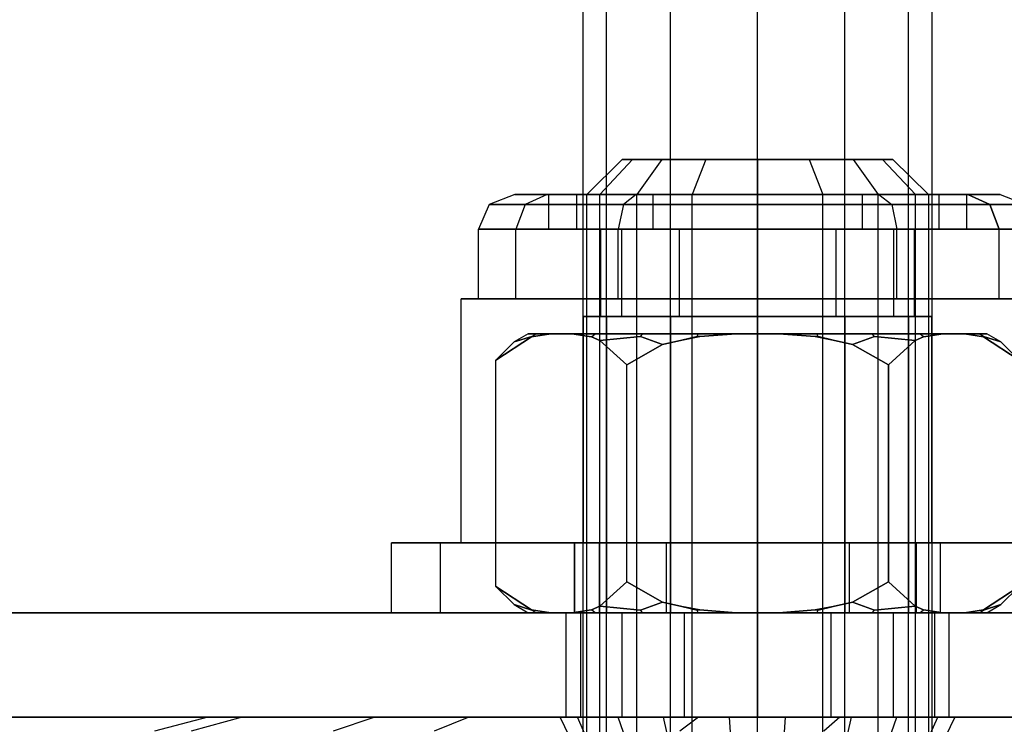
# Model space of a CAD drawing. Extents: x -3050 to 3050, y -2050 to 2050.
# Drawn here: x -1445 to -1417, y -492 to -472 of the extents above; entities that cross this region are included whole.
import ezdxf

# ---------------------------------------------------------------- set-up
doc = ezdxf.new("R2010")
doc.units = 0

msp = doc.modelspace()

# ---------------------------------------------------------------- linework, layer by layer
at = {"color": 0}
for p, q in [((-1429, -574, -584), (-1429, -426, -584)), ((-1428.330127, -574, -586.5), (-1428.330127, -426, -586.5)), ((-1428.330127, -574, -581.5), (-1428.330127, -426, -581.5)), ((-1426.5, -574, -588.330127), (-1426.5, -426, -588.330127)), ((-1426.5, -574, -579.669873), (-1426.5, -426, -579.669873)), ((-1424, -574, -589), (-1424, -426, -589)), ((-1424, -574, -579), (-1424, -426, -579)), ((-1421.5, -574, -588.330127), (-1421.5, -426, -588.330127)), ((-1421.5, -574, -579.669873), (-1421.5, -426, -579.669873)), ((-1419.669873, -574, -586.5), (-1419.669873, -426, -586.5)), ((-1419.669873, -574, -581.5), (-1419.669873, -426, -581.5)), ((-1419, -426, -584), (-1419, -574, -584)), ((-1427.880409, -476, 1150), (-1428.9, -477, 1150)), ((-1427.58503, -476, 1151.484968), (-1428.52701, -477, 1151.875149)), ((-1427.58503, -476, 1148.515032), (-1428.52701, -477, 1148.124851)), ((-1427.58503, -476, 1148.515032), (-1427.880409, -476, 1150)), ((-1427.880409, -476, 1150), (-1427.58503, -476, 1151.484968)), ((-1426.743863, -476, 1147.256137), (-1427.58503, -476, 1148.515032)), ((-1427.58503, -476, 1151.484968), (-1426.743863, -476, 1152.743863)), ((-1426.743863, -476, 1152.743863), (-1427.464823, -477, 1153.464823)), ((-1426.743863, -476, 1147.256137), (-1427.464823, -477, 1146.535177)), ((-1425.484968, -476, 1146.41497), (-1426.743863, -476, 1147.256137)), ((-1426.743863, -476, 1152.743863), (-1425.484968, -476, 1153.58503)), ((-1425.484968, -476, 1153.58503), (-1425.875149, -477, 1154.52701)), ((-1425.484968, -476, 1146.41497), (-1425.875149, -477, 1145.47299)), ((-1424, -476, 1146.119591), (-1425.484968, -476, 1146.41497)), ((-1425.484968, -476, 1153.58503), (-1424, -476, 1153.880409)), ((-1422.515032, -476, 1146.41497), (-1424, -476, 1146.119591)), ((-1424, -476, 1153.880409), (-1422.515032, -476, 1153.58503)), ((-1424, -476, 1153.880409), (-1424, -477, 1154.9)), ((-1424, -476, 1146.119591), (-1424, -477, 1145.1)), ((-1421.256137, -476, 1147.256137), (-1422.515032, -476, 1146.41497)), ((-1422.515032, -476, 1153.58503), (-1421.256137, -476, 1152.743863)), ((-1422.515032, -476, 1153.58503), (-1422.124851, -477, 1154.52701)), ((-1422.515032, -476, 1146.41497), (-1422.124851, -477, 1145.47299)), ((-1421.256137, -476, 1152.743863), (-1420.41497, -476, 1151.484968)), ((-1420.41497, -476, 1148.515032), (-1421.256137, -476, 1147.256137)), ((-1421.256137, -476, 1152.743863), (-1420.535177, -477, 1153.464823)), ((-1421.256137, -476, 1147.256137), (-1420.535177, -477, 1146.535177)), ((-1420.41497, -476, 1151.484968), (-1420.119591, -476, 1150)), ((-1420.119591, -476, 1150), (-1420.41497, -476, 1148.515032)), ((-1419.47299, -477, 1148.124851), (-1420.41497, -476, 1148.515032)), ((-1420.41497, -476, 1151.484968), (-1419.47299, -477, 1151.875149)), ((-1420.119591, -476, 1150), (-1419.1, -477, 1150)), ((-1430.964724, -477, 1150), (-1431.696775, -477.292893, 1150)), ((-1430.031628, -477, 1146.517638), (-1430.964724, -477, 1150)), ((-1430.964724, -477, 1150), (-1430.031628, -477, 1153.482362)), ((-1430.031628, -477, 1153.482362), (-1430.665602, -477.292893, 1153.848387)), ((-1430.031628, -477, 1146.517638), (-1430.665602, -477.292893, 1146.151613)), ((-1427.482362, -477, 1143.968372), (-1430.031628, -477, 1146.517638)), ((-1430.031628, -477, 1153.482362), (-1427.482362, -477, 1156.031628)), ((-1429.196152, -477, 1153), (-1430, -477, 1150)), ((-1430, -477, 1150), (-1429.196152, -477, 1147)), ((-1430, -477, 1150), (-1430, -478, 1150)), ((-1427, -477, 1155.196152), (-1429.196152, -477, 1153)), ((-1429.196152, -477, 1147), (-1427, -477, 1144.803848)), ((-1429.196152, -477, 1147), (-1429.196152, -478, 1147)), ((-1429.196152, -477, 1153), (-1429.196152, -478, 1153)), ((-1428.9, -504.5, 1150), (-1428.9, -477, 1150)), ((-1428.9, -477, 1150), (-1428.52701, -477, 1148.124851)), ((-1428.52701, -477, 1151.875149), (-1428.9, -477, 1150)), ((-1428.52701, -504.5, 1148.124851), (-1428.52701, -477, 1148.124851)), ((-1428.52701, -477, 1148.124851), (-1427.464823, -477, 1146.535177)), ((-1428.52701, -504.5, 1151.875149), (-1428.52701, -477, 1151.875149)), ((-1427.464823, -477, 1153.464823), (-1428.52701, -477, 1151.875149)), ((-1427.482362, -477, 1156.031628), (-1427.848387, -477.292893, 1156.665602)), ((-1427.482362, -477, 1143.968372), (-1427.848387, -477.292893, 1143.334398)), ((-1424, -477, 1143.035276), (-1427.482362, -477, 1143.968372)), ((-1427.482362, -477, 1156.031628), (-1424, -477, 1156.964724)), ((-1427.464823, -504.5, 1146.535177), (-1427.464823, -477, 1146.535177)), ((-1427.464823, -477, 1146.535177), (-1425.875149, -477, 1145.47299)), ((-1427.464823, -504.5, 1153.464823), (-1427.464823, -477, 1153.464823)), ((-1425.875149, -477, 1154.52701), (-1427.464823, -477, 1153.464823)), ((-1424, -477, 1156), (-1427, -477, 1155.196152)), ((-1427, -477, 1144.803848), (-1424, -477, 1144)), ((-1427, -477, 1144.803848), (-1427, -478, 1144.803848)), ((-1427, -477, 1155.196152), (-1427, -478, 1155.196152)), ((-1425.875149, -504.5, 1145.47299), (-1425.875149, -477, 1145.47299)), ((-1425.875149, -477, 1145.47299), (-1424, -477, 1145.1)), ((-1425.875149, -504.5, 1154.52701), (-1425.875149, -477, 1154.52701)), ((-1424, -477, 1154.9), (-1425.875149, -477, 1154.52701)), ((-1424, -504.5, 1145.1), (-1424, -477, 1145.1)), ((-1424, -477, 1145.1), (-1422.124851, -477, 1145.47299)), ((-1424, -504.5, 1154.9), (-1424, -477, 1154.9)), ((-1422.124851, -477, 1154.52701), (-1424, -477, 1154.9)), ((-1420.517638, -477, 1143.968372), (-1424, -477, 1143.035276)), ((-1424, -477, 1156.964724), (-1420.517638, -477, 1156.031628)), ((-1421, -477, 1155.196152), (-1424, -477, 1156)), ((-1424, -477, 1144), (-1421, -477, 1144.803848)), ((-1424, -477, 1144), (-1424, -478, 1144)), ((-1424, -477, 1156), (-1424, -478, 1156)), ((-1424, -477, 1156.964724), (-1424, -477.292893, 1157.696775)), ((-1424, -477, 1143.035276), (-1424, -477.292893, 1142.303225)), ((-1422.124851, -504.5, 1145.47299), (-1422.124851, -477, 1145.47299)), ((-1422.124851, -477, 1145.47299), (-1420.535177, -477, 1146.535177)), ((-1422.124851, -504.5, 1154.52701), (-1422.124851, -477, 1154.52701)), ((-1420.535177, -477, 1153.464823), (-1422.124851, -477, 1154.52701)), ((-1418.803848, -477, 1153), (-1421, -477, 1155.196152)), ((-1421, -477, 1144.803848), (-1418.803848, -477, 1147)), ((-1421, -477, 1144.803848), (-1421, -478, 1144.803848)), ((-1421, -477, 1155.196152), (-1421, -478, 1155.196152)), ((-1420.535177, -504.5, 1146.535177), (-1420.535177, -477, 1146.535177)), ((-1420.535177, -477, 1146.535177), (-1419.47299, -477, 1148.124851)), ((-1420.535177, -504.5, 1153.464823), (-1420.535177, -477, 1153.464823)), ((-1419.47299, -477, 1151.875149), (-1420.535177, -477, 1153.464823)), ((-1417.968372, -477, 1146.517638), (-1420.517638, -477, 1143.968372)), ((-1420.517638, -477, 1156.031628), (-1417.968372, -477, 1153.482362)), ((-1420.517638, -477, 1156.031628), (-1420.151613, -477.292893, 1156.665602)), ((-1420.517638, -477, 1143.968372), (-1420.151613, -477.292893, 1143.334398)), ((-1419.47299, -504.5, 1148.124851), (-1419.47299, -477, 1148.124851)), ((-1419.47299, -477, 1148.124851), (-1419.1, -477, 1150)), ((-1419.47299, -504.5, 1151.875149), (-1419.47299, -477, 1151.875149)), ((-1419.1, -477, 1150), (-1419.47299, -477, 1151.875149)), ((-1419.1, -477, 1150), (-1419.1, -504.5, 1150)), ((-1418.803848, -477, 1147), (-1418, -477, 1150)), ((-1418, -477, 1150), (-1418.803848, -477, 1153)), ((-1418.803848, -477, 1147), (-1418.803848, -478, 1147)), ((-1418.803848, -477, 1153), (-1418.803848, -478, 1153)), ((-1418, -478, 1150), (-1418, -477, 1150)), ((-1417.035276, -477, 1150), (-1417.968372, -477, 1146.517638)), ((-1417.968372, -477, 1153.482362), (-1417.035276, -477, 1150)), ((-1417.334398, -477.292893, 1146.151613), (-1417.968372, -477, 1146.517638)), ((-1417.968372, -477, 1153.482362), (-1417.334398, -477.292893, 1153.848387)), ((-1417.035276, -477, 1150), (-1416.303225, -477.292893, 1150)), ((-1431.696775, -477.292893, 1150), (-1432, -478, 1150)), ((-1430.665602, -477.292893, 1153.848387), (-1431.696775, -477.292893, 1150)), ((-1431.696775, -477.292893, 1150), (-1430.665602, -477.292893, 1146.151613)), ((-1430.665602, -477.292893, 1153.848387), (-1430.928203, -478, 1154)), ((-1430.665602, -477.292893, 1146.151613), (-1430.928203, -478, 1146)), ((-1427.848387, -477.292893, 1156.665602), (-1430.665602, -477.292893, 1153.848387)), ((-1430.665602, -477.292893, 1146.151613), (-1427.848387, -477.292893, 1143.334398)), ((-1427.848387, -477.292893, 1156.665602), (-1428, -478, 1156.928203)), ((-1427.848387, -477.292893, 1143.334398), (-1428, -478, 1143.071797)), ((-1424, -477.292893, 1157.696775), (-1427.848387, -477.292893, 1156.665602)), ((-1427.848387, -477.292893, 1143.334398), (-1424, -477.292893, 1142.303225)), ((-1424, -477.292893, 1157.696775), (-1424, -478, 1158)), ((-1420.151613, -477.292893, 1156.665602), (-1424, -477.292893, 1157.696775)), ((-1424, -477.292893, 1142.303225), (-1424, -478, 1142)), ((-1424, -477.292893, 1142.303225), (-1420.151613, -477.292893, 1143.334398)), ((-1420.151613, -477.292893, 1156.665602), (-1420, -478, 1156.928203)), ((-1417.334398, -477.292893, 1153.848387), (-1420.151613, -477.292893, 1156.665602)), ((-1420.151613, -477.292893, 1143.334398), (-1420, -478, 1143.071797)), ((-1420.151613, -477.292893, 1143.334398), (-1417.334398, -477.292893, 1146.151613)), ((-1417.334398, -477.292893, 1146.151613), (-1416.303225, -477.292893, 1150)), ((-1417.071797, -478, 1146), (-1417.334398, -477.292893, 1146.151613)), ((-1417.334398, -477.292893, 1153.848387), (-1417.071797, -478, 1154)), ((-1416.303225, -477.292893, 1150), (-1417.334398, -477.292893, 1153.848387)), ((-1432, -480, 1150), (-1432, -478, 1150)), ((-1432, -478, 1150), (-1430.928203, -478, 1146)), ((-1430.928203, -478, 1154), (-1432, -478, 1150)), ((-1430.928203, -480, 1146), (-1430.928203, -478, 1146)), ((-1430.928203, -478, 1146), (-1428, -478, 1143.071797)), ((-1430.928203, -480, 1154), (-1430.928203, -478, 1154)), ((-1428, -478, 1156.928203), (-1430.928203, -478, 1154)), ((-1430, -478, 1150), (-1429.196152, -478, 1147)), ((-1429.196152, -478, 1153), (-1430, -478, 1150)), ((-1429.196152, -478, 1147), (-1427, -478, 1144.803848)), ((-1427, -478, 1155.196152), (-1429.196152, -478, 1153)), ((-1427.897114, -478, 1147.75), (-1428.5, -478, 1150)), ((-1428.5, -478, 1150), (-1428.5, -480.5, 1150)), ((-1428.5, -478, 1150), (-1427.897114, -478, 1152.25)), ((-1428, -480, 1143.071797), (-1428, -478, 1143.071797)), ((-1428, -478, 1143.071797), (-1424, -478, 1142)), ((-1428, -480, 1156.928203), (-1428, -478, 1156.928203)), ((-1424, -478, 1158), (-1428, -478, 1156.928203)), ((-1426.25, -478, 1146.102886), (-1427.897114, -478, 1147.75)), ((-1427.897114, -478, 1147.75), (-1427.897114, -480.5, 1147.75)), ((-1427.897114, -478, 1152.25), (-1427.897114, -480.5, 1152.25)), ((-1427.897114, -478, 1152.25), (-1426.25, -478, 1153.897114)), ((-1427, -478, 1144.803848), (-1424, -478, 1144)), ((-1424, -478, 1156), (-1427, -478, 1155.196152)), ((-1424, -478, 1145.5), (-1426.25, -478, 1146.102886)), ((-1426.25, -478, 1146.102886), (-1426.25, -480.5, 1146.102886)), ((-1426.25, -478, 1153.897114), (-1426.25, -480.5, 1153.897114)), ((-1426.25, -478, 1153.897114), (-1424, -478, 1154.5)), ((-1421.75, -478, 1146.102886), (-1424, -478, 1145.5)), ((-1424, -478, 1145.5), (-1424, -480.5, 1145.5)), ((-1424, -478, 1154.5), (-1424, -480.5, 1154.5)), ((-1424, -478, 1154.5), (-1421.75, -478, 1153.897114)), ((-1424, -478, 1144), (-1421, -478, 1144.803848)), ((-1421, -478, 1155.196152), (-1424, -478, 1156)), ((-1424, -480, 1142), (-1424, -478, 1142)), ((-1424, -478, 1142), (-1420, -478, 1143.071797)), ((-1424, -480, 1158), (-1424, -478, 1158)), ((-1420, -478, 1156.928203), (-1424, -478, 1158)), ((-1420.102886, -478, 1147.75), (-1421.75, -478, 1146.102886)), ((-1421.75, -478, 1146.102886), (-1421.75, -480.5, 1146.102886)), ((-1421.75, -478, 1153.897114), (-1421.75, -480.5, 1153.897114)), ((-1421.75, -478, 1153.897114), (-1420.102886, -478, 1152.25)), ((-1421, -478, 1144.803848), (-1418.803848, -478, 1147)), ((-1418.803848, -478, 1153), (-1421, -478, 1155.196152)), ((-1419.5, -478, 1150), (-1420.102886, -478, 1147.75)), ((-1420.102886, -478, 1147.75), (-1420.102886, -480.5, 1147.75)), ((-1420.102886, -478, 1152.25), (-1420.102886, -480.5, 1152.25)), ((-1420.102886, -478, 1152.25), (-1419.5, -478, 1150)), ((-1420, -480, 1143.071797), (-1420, -478, 1143.071797)), ((-1420, -478, 1143.071797), (-1417.071797, -478, 1146)), ((-1420, -480, 1156.928203), (-1420, -478, 1156.928203)), ((-1417.071797, -478, 1154), (-1420, -478, 1156.928203)), ((-1419.5, -480.5, 1150), (-1419.5, -478, 1150)), ((-1418.803848, -478, 1147), (-1418, -478, 1150)), ((-1418, -478, 1150), (-1418.803848, -478, 1153)), ((-1417.071797, -480, 1146), (-1417.071797, -478, 1146)), ((-1417.071797, -478, 1146), (-1416, -478, 1150)), ((-1417.071797, -480, 1154), (-1417.071797, -478, 1154)), ((-1416, -478, 1150), (-1417.071797, -478, 1154)), ((-1424, -480, 1140.185045), (-1432.5, -480, 1145.092523)), ((-1432.5, -480, 1145.092523), (-1432.5, -480, 1154.907477)), ((-1432.5, -480, 1154.907477), (-1424, -480, 1159.814955)), ((-1432.5, -487, 1145.092523), (-1432.5, -480, 1145.092523)), ((-1432.5, -487, 1154.907477), (-1432.5, -480, 1154.907477)), ((-1430.928203, -480, 1146), (-1432, -480, 1150)), ((-1432, -480, 1150), (-1430.928203, -480, 1154)), ((-1428, -480, 1143.071797), (-1430.928203, -480, 1146)), ((-1430.928203, -480, 1154), (-1428, -480, 1156.928203)), ((-1424, -480, 1142), (-1428, -480, 1143.071797)), ((-1428, -480, 1156.928203), (-1424, -480, 1158)), ((-1420, -480, 1143.071797), (-1424, -480, 1142)), ((-1424, -480, 1158), (-1420, -480, 1156.928203)), ((-1415.5, -480, 1145.092523), (-1424, -480, 1140.185045)), ((-1424, -480, 1159.814955), (-1415.5, -480, 1154.907477)), ((-1424, -487, 1140.185045), (-1424, -480, 1140.185045)), ((-1424, -487, 1159.814955), (-1424, -480, 1159.814955)), ((-1417.071797, -480, 1146), (-1420, -480, 1143.071797)), ((-1420, -480, 1156.928203), (-1417.071797, -480, 1154)), ((-1416, -480, 1150), (-1417.071797, -480, 1146)), ((-1417.071797, -480, 1154), (-1416, -480, 1150)), ((-1428.330127, -480.5, 1152.5), (-1429, -480.5, 1150)), ((-1429, -480.5, 1150), (-1428.330127, -480.5, 1147.5)), ((-1429, -480.5, 1150), (-1429, -487, 1150)), ((-1428.5, -480.5, 1150), (-1427.897114, -480.5, 1147.75)), ((-1427.897114, -480.5, 1152.25), (-1428.5, -480.5, 1150)), ((-1426.5, -480.5, 1154.330127), (-1428.330127, -480.5, 1152.5)), ((-1428.330127, -480.5, 1147.5), (-1426.5, -480.5, 1145.669873)), ((-1428.330127, -480.5, 1147.5), (-1428.330127, -487, 1147.5)), ((-1428.330127, -480.5, 1152.5), (-1428.330127, -487, 1152.5)), ((-1427.897114, -480.5, 1147.75), (-1426.25, -480.5, 1146.102886)), ((-1426.25, -480.5, 1153.897114), (-1427.897114, -480.5, 1152.25)), ((-1424, -480.5, 1155), (-1426.5, -480.5, 1154.330127)), ((-1426.5, -480.5, 1145.669873), (-1424, -480.5, 1145)), ((-1426.5, -480.5, 1145.669873), (-1426.5, -487, 1145.669873)), ((-1426.5, -480.5, 1154.330127), (-1426.5, -487, 1154.330127)), ((-1426.25, -480.5, 1146.102886), (-1424, -480.5, 1145.5)), ((-1424, -480.5, 1154.5), (-1426.25, -480.5, 1153.897114)), ((-1424, -480.5, 1145.5), (-1421.75, -480.5, 1146.102886)), ((-1421.75, -480.5, 1153.897114), (-1424, -480.5, 1154.5)), ((-1421.5, -480.5, 1154.330127), (-1424, -480.5, 1155)), ((-1424, -480.5, 1145), (-1421.5, -480.5, 1145.669873)), ((-1424, -480.5, 1145), (-1424, -487, 1145)), ((-1424, -480.5, 1155), (-1424, -487, 1155)), ((-1421.75, -480.5, 1146.102886), (-1420.102886, -480.5, 1147.75)), ((-1420.102886, -480.5, 1152.25), (-1421.75, -480.5, 1153.897114)), ((-1419.669873, -480.5, 1152.5), (-1421.5, -480.5, 1154.330127)), ((-1421.5, -480.5, 1145.669873), (-1419.669873, -480.5, 1147.5)), ((-1421.5, -480.5, 1145.669873), (-1421.5, -487, 1145.669873)), ((-1421.5, -480.5, 1154.330127), (-1421.5, -487, 1154.330127)), ((-1420.102886, -480.5, 1147.75), (-1419.5, -480.5, 1150)), ((-1419.5, -480.5, 1150), (-1420.102886, -480.5, 1152.25)), ((-1419.669873, -480.5, 1147.5), (-1419, -480.5, 1150)), ((-1419, -480.5, 1150), (-1419.669873, -480.5, 1152.5)), ((-1419.669873, -480.5, 1147.5), (-1419.669873, -487, 1147.5)), ((-1419.669873, -480.5, 1152.5), (-1419.669873, -487, 1152.5)), ((-1419, -487, 1150), (-1419, -480.5, 1150)), ((-1431.505554, -481.755554, -584), (-1430.479596, -481.083065, -585.777011)), ((-1430.479596, -481.083065, -582.222989), (-1431.505554, -481.755554, -584)), ((-1430.982249, -481.232249, -584), (-1431.505554, -481.755554, -584)), ((-1430.580087, -481, -584), (-1430.982249, -481.232249, -584)), ((-1430.477446, -481.072684, -582.264374), (-1430.982249, -481.232249, -584)), ((-1430.982249, -481.232249, -584), (-1430.477446, -481.072684, -585.735626)), ((-1430.355876, -481, -585.703052), (-1430.580087, -481, -584)), ((-1430.580087, -481, -584), (-1430.355876, -481, -582.296948)), ((-1430.479596, -481.083065, -585.777011), (-1429.933324, -481, -586.723181)), ((-1429.933324, -481, -581.276819), (-1430.479596, -481.083065, -582.222989)), ((-1430.479596, -481.083065, -582.222989), (-1430.477446, -481.072684, -582.264374)), ((-1430.477446, -481.072684, -585.735626), (-1430.479596, -481.083065, -585.777011)), ((-1430.477446, -481.072684, -582.264374), (-1430.355876, -481, -582.296948)), ((-1430.477446, -481.072684, -585.735626), (-1430.355876, -481, -585.703052)), ((-1429.933324, -481, -586.723181), (-1430.355876, -481, -585.703052)), ((-1430.355876, -481, -582.296948), (-1429.933324, -481, -581.276819)), ((-1429.325006, -481, -587.776819), (-1429.933324, -481, -586.723181)), ((-1429.933324, -481, -581.276819), (-1429.325006, -481, -580.223181)), ((-1428.652824, -481, -588.652824), (-1429.325006, -481, -587.776819)), ((-1429.325006, -481, -580.223181), (-1428.652824, -481, -579.347176)), ((-1429.325006, -481, -587.776819), (-1428.75833, -481.086168, -588.75833)), ((-1428.75833, -481.086168, -579.24167), (-1429.325006, -481, -580.223181)), ((-1428.330127, -481, -581.5), (-1429, -481, -584)), ((-1429, -481, -584), (-1428.330127, -481, -586.5)), ((-1429, -489, -584), (-1429, -481, -584)), ((-1428.75833, -481.086168, -579.24167), (-1428.652824, -481, -579.347176)), ((-1428.75833, -481.086168, -588.75833), (-1428.652824, -481, -588.652824)), ((-1428.75833, -481.086168, -588.75833), (-1428.524008, -481.190632, -589.164188)), ((-1428.524008, -481.190632, -578.835812), (-1428.75833, -481.086168, -579.24167)), ((-1427.290043, -481, -589.698522), (-1428.652824, -481, -588.652824)), ((-1428.652824, -481, -579.347176), (-1427.290043, -481, -578.301478)), ((-1427.352973, -481.072684, -578.192481), (-1428.524008, -481.190632, -578.835812)), ((-1428.524008, -481.190632, -589.164188), (-1427.352973, -481.072684, -589.807519)), ((-1428.524008, -481.190632, -589.164188), (-1427.752777, -481.886211, -590.5)), ((-1427.752777, -481.886211, -577.5), (-1428.524008, -481.190632, -578.835812)), ((-1428.330127, -481, -586.5), (-1426.5, -481, -588.330127)), ((-1426.5, -481, -579.669873), (-1428.330127, -481, -581.5)), ((-1428.330127, -481, -581.5), (-1428.330127, -489, -581.5)), ((-1428.330127, -481, -586.5), (-1428.330127, -489, -586.5)), ((-1427.352973, -481.072684, -578.192481), (-1427.290043, -481, -578.301478)), ((-1427.352973, -481.072684, -589.807519), (-1427.290043, -481, -589.698522)), ((-1426.72889, -481.306226, -577.5), (-1427.352973, -481.072684, -578.192481)), ((-1427.352973, -481.072684, -589.807519), (-1426.72889, -481.306226, -590.5)), ((-1425.703052, -481, -590.355876), (-1427.290043, -481, -589.698522)), ((-1427.290043, -481, -578.301478), (-1425.703052, -481, -577.644124)), ((-1426.72889, -481.306226, -590.5), (-1426.169758, -481.181592, -590.5)), ((-1426.169758, -481.181592, -577.5), (-1426.72889, -481.306226, -577.5)), ((-1426.5, -481, -588.330127), (-1424, -481, -589)), ((-1424, -481, -579), (-1426.5, -481, -579.669873)), ((-1426.5, -481, -579.669873), (-1426.5, -489, -579.669873)), ((-1426.5, -481, -588.330127), (-1426.5, -489, -588.330127)), ((-1425.735626, -481.072684, -577.522554), (-1426.169758, -481.181592, -577.5)), ((-1426.169758, -481.181592, -590.5), (-1425.735626, -481.072684, -590.477446)), ((-1426.169758, -481.181592, -590.5), (-1425.658081, -481.079813, -590.5)), ((-1425.658081, -481.079813, -577.5), (-1426.169758, -481.181592, -577.5)), ((-1425.735626, -481.072684, -577.522554), (-1425.703052, -481, -577.644124)), ((-1425.735626, -481.072684, -590.477446), (-1425.703052, -481, -590.355876)), ((-1425.658081, -481.079813, -577.5), (-1425.735626, -481.072684, -577.522554)), ((-1425.735626, -481.072684, -590.477446), (-1425.658081, -481.079813, -590.5)), ((-1424.608318, -481, -590.5), (-1425.703052, -481, -590.355876)), ((-1425.703052, -481, -577.644124), (-1424.608318, -481, -577.5)), ((-1425.658081, -481.079813, -590.5), (-1424.608318, -481, -590.5)), ((-1424.608318, -481, -577.5), (-1425.658081, -481.079813, -577.5)), ((-1424.608318, -481, -577.5), (-1423.391682, -481, -577.5)), ((-1423.391682, -481, -590.5), (-1424.608318, -481, -590.5)), ((-1424, -481, -589), (-1421.5, -481, -588.330127)), ((-1421.5, -481, -579.669873), (-1424, -481, -579)), ((-1424, -481, -579), (-1424, -489, -579)), ((-1424, -481, -589), (-1424, -489, -589)), ((-1423.391682, -481, -577.5), (-1422.296948, -481, -577.644124)), ((-1422.296948, -481, -590.355876), (-1423.391682, -481, -590.5)), ((-1423.391682, -481, -590.5), (-1422.341919, -481.079813, -590.5)), ((-1422.341919, -481.079813, -577.5), (-1423.391682, -481, -577.5)), ((-1422.264374, -481.072684, -577.522554), (-1422.341919, -481.079813, -577.5)), ((-1422.341919, -481.079813, -590.5), (-1422.264374, -481.072684, -590.477446)), ((-1422.341919, -481.079813, -590.5), (-1421.830242, -481.181592, -590.5)), ((-1421.830242, -481.181592, -577.5), (-1422.341919, -481.079813, -577.5)), ((-1422.296948, -481, -577.644124), (-1420.709957, -481, -578.301478)), ((-1420.709957, -481, -589.698522), (-1422.296948, -481, -590.355876)), ((-1422.264374, -481.072684, -577.522554), (-1422.296948, -481, -577.644124)), ((-1422.264374, -481.072684, -590.477446), (-1422.296948, -481, -590.355876)), ((-1421.830242, -481.181592, -577.5), (-1422.264374, -481.072684, -577.522554)), ((-1422.264374, -481.072684, -590.477446), (-1421.830242, -481.181592, -590.5)), ((-1421.830242, -481.181592, -590.5), (-1421.27111, -481.306226, -590.5)), ((-1421.27111, -481.306226, -577.5), (-1421.830242, -481.181592, -577.5)), ((-1421.5, -481, -588.330127), (-1419.669873, -481, -586.5)), ((-1419.669873, -481, -581.5), (-1421.5, -481, -579.669873)), ((-1421.5, -481, -579.669873), (-1421.5, -489, -579.669873)), ((-1421.5, -481, -588.330127), (-1421.5, -489, -588.330127)), ((-1420.647027, -481.072684, -578.192481), (-1421.27111, -481.306226, -577.5)), ((-1421.27111, -481.306226, -590.5), (-1420.647027, -481.072684, -589.807519)), ((-1420.709957, -481, -578.301478), (-1419.347176, -481, -579.347176)), ((-1419.347176, -481, -588.652824), (-1420.709957, -481, -589.698522)), ((-1420.647027, -481.072684, -578.192481), (-1420.709957, -481, -578.301478)), ((-1420.647027, -481.072684, -589.807519), (-1420.709957, -481, -589.698522)), ((-1419.475992, -481.190632, -578.835812), (-1420.647027, -481.072684, -578.192481)), ((-1420.647027, -481.072684, -589.807519), (-1419.475992, -481.190632, -589.164188)), ((-1419.475992, -481.190632, -578.835812), (-1420.247223, -481.886211, -577.5)), ((-1420.247223, -481.886211, -590.5), (-1419.475992, -481.190632, -589.164188)), ((-1419.669873, -481, -586.5), (-1419, -481, -584)), ((-1419, -481, -584), (-1419.669873, -481, -581.5)), ((-1419.669873, -481, -581.5), (-1419.669873, -489, -581.5)), ((-1419.669873, -481, -586.5), (-1419.669873, -489, -586.5)), ((-1419.24167, -481.086168, -579.24167), (-1419.475992, -481.190632, -578.835812)), ((-1419.475992, -481.190632, -589.164188), (-1419.24167, -481.086168, -588.75833)), ((-1419.347176, -481, -579.347176), (-1418.674994, -481, -580.223181)), ((-1418.674994, -481, -587.776819), (-1419.347176, -481, -588.652824)), ((-1419.24167, -481.086168, -579.24167), (-1419.347176, -481, -579.347176)), ((-1419.24167, -481.086168, -588.75833), (-1419.347176, -481, -588.652824)), ((-1418.674994, -481, -580.223181), (-1419.24167, -481.086168, -579.24167)), ((-1419.24167, -481.086168, -588.75833), (-1418.674994, -481, -587.776819)), ((-1419, -481, -584), (-1419, -489, -584)), ((-1418.674994, -481, -580.223181), (-1418.066676, -481, -581.276819)), ((-1418.066676, -481, -586.723181), (-1418.674994, -481, -587.776819)), ((-1418.066676, -481, -581.276819), (-1417.644124, -481, -582.296948)), ((-1417.644124, -481, -585.703052), (-1418.066676, -481, -586.723181)), ((-1417.520404, -481.083065, -582.222989), (-1418.066676, -481, -581.276819)), ((-1418.066676, -481, -586.723181), (-1417.520404, -481.083065, -585.777011)), ((-1417.644124, -481, -582.296948), (-1417.419913, -481, -584)), ((-1417.419913, -481, -584), (-1417.644124, -481, -585.703052)), ((-1417.522554, -481.072684, -582.264374), (-1417.644124, -481, -582.296948)), ((-1417.522554, -481.072684, -585.735626), (-1417.644124, -481, -585.703052)), ((-1417.017751, -481.232249, -584), (-1417.522554, -481.072684, -582.264374)), ((-1417.522554, -481.072684, -582.264374), (-1417.520404, -481.083065, -582.222989)), ((-1417.520404, -481.083065, -585.777011), (-1417.522554, -481.072684, -585.735626)), ((-1417.522554, -481.072684, -585.735626), (-1417.017751, -481.232249, -584)), ((-1416.494447, -481.755554, -584), (-1417.520404, -481.083065, -582.222989)), ((-1417.520404, -481.083065, -585.777011), (-1416.494447, -481.755554, -584)), ((-1417.017751, -481.232249, -584), (-1417.419913, -481, -584)), ((-1416.494447, -481.755554, -584), (-1417.017751, -481.232249, -584)), ((-1427.752777, -481.886211, -590.5), (-1426.72889, -481.306226, -590.5)), ((-1426.72889, -481.306226, -577.5), (-1427.752777, -481.886211, -577.5)), ((-1421.27111, -481.306226, -590.5), (-1420.247223, -481.886211, -590.5)), ((-1420.247223, -481.886211, -577.5), (-1421.27111, -481.306226, -577.5)), ((-1431.505554, -483.75, -584), (-1431.505554, -481.755554, -584)), ((-1427.752777, -483.75, -590.5), (-1427.752777, -481.886211, -590.5)), ((-1427.752777, -483.75, -577.5), (-1427.752777, -481.886211, -577.5)), ((-1420.247223, -481.886211, -577.5), (-1420.247223, -483.75, -577.5)), ((-1420.247223, -483.75, -590.5), (-1420.247223, -481.886211, -590.5)), ((-1431.505553, -488.244447, -584), (-1431.505554, -483.75, -584)), ((-1427.752777, -488.113789, -590.5), (-1427.752777, -483.75, -590.5)), ((-1427.752777, -488.113789, -577.5), (-1427.752777, -483.75, -577.5)), ((-1420.247223, -483.75, -577.5), (-1420.247223, -488.113789, -577.5)), ((-1420.247223, -488.113789, -590.5), (-1420.247223, -483.75, -590.5)), ((-1433.093267, -487, 1144.75), (-1434.5, -487, 1150)), ((-1434.5, -487, 1150), (-1433.093267, -487, 1155.25)), ((-1434.5, -489, 1150), (-1434.5, -487, 1150)), ((-1429.25, -487, 1140.906733), (-1433.093267, -487, 1144.75)), ((-1433.093267, -487, 1155.25), (-1429.25, -487, 1159.093267)), ((-1433.093267, -489, 1144.75), (-1433.093267, -487, 1144.75)), ((-1433.093267, -489, 1155.25), (-1433.093267, -487, 1155.25)), ((-1424, -487, 1159.814955), (-1432.5, -487, 1154.907477)), ((-1432.5, -487, 1154.907477), (-1432.5, -487, 1145.092523)), ((-1432.5, -487, 1145.092523), (-1424, -487, 1140.185045)), ((-1424, -487, 1139.5), (-1429.25, -487, 1140.906733)), ((-1429.25, -487, 1159.093267), (-1424, -487, 1160.5)), ((-1428.546633, -487, 1152.625), (-1429.25, -487, 1150)), ((-1429.25, -487, 1150), (-1428.546633, -487, 1147.375)), ((-1429.25, -487, 1150), (-1429.25, -489, 1150)), ((-1429.25, -489, 1140.906733), (-1429.25, -487, 1140.906733)), ((-1429.25, -489, 1159.093267), (-1429.25, -487, 1159.093267)), ((-1428.330127, -487, 1147.5), (-1429, -487, 1150)), ((-1429, -487, 1150), (-1428.330127, -487, 1152.5)), ((-1426.625, -487, 1154.546633), (-1428.546633, -487, 1152.625)), ((-1428.546633, -487, 1147.375), (-1426.625, -487, 1145.453367)), ((-1428.546633, -487, 1147.375), (-1428.546633, -489, 1147.375)), ((-1428.546633, -487, 1152.625), (-1428.546633, -489, 1152.625)), ((-1426.5, -487, 1145.669873), (-1428.330127, -487, 1147.5)), ((-1428.330127, -487, 1152.5), (-1426.5, -487, 1154.330127)), ((-1424, -487, 1155.25), (-1426.625, -487, 1154.546633)), ((-1426.625, -487, 1145.453367), (-1424, -487, 1144.75)), ((-1426.625, -487, 1145.453367), (-1426.625, -489, 1145.453367)), ((-1426.625, -487, 1154.546633), (-1426.625, -489, 1154.546633)), ((-1424, -487, 1145), (-1426.5, -487, 1145.669873)), ((-1426.5, -487, 1154.330127), (-1424, -487, 1155)), ((-1415.5, -487, 1154.907477), (-1424, -487, 1159.814955)), ((-1424, -487, 1140.185045), (-1415.5, -487, 1145.092523)), ((-1421.5, -487, 1145.669873), (-1424, -487, 1145)), ((-1424, -487, 1155), (-1421.5, -487, 1154.330127)), ((-1418.75, -487, 1140.906733), (-1424, -487, 1139.5)), ((-1424, -487, 1160.5), (-1418.75, -487, 1159.093267)), ((-1421.375, -487, 1154.546633), (-1424, -487, 1155.25)), ((-1424, -487, 1144.75), (-1421.375, -487, 1145.453367)), ((-1424, -487, 1144.75), (-1424, -489, 1144.75)), ((-1424, -487, 1155.25), (-1424, -489, 1155.25)), ((-1424, -489, 1139.5), (-1424, -487, 1139.5)), ((-1424, -489, 1160.5), (-1424, -487, 1160.5)), ((-1419.669873, -487, 1147.5), (-1421.5, -487, 1145.669873)), ((-1421.5, -487, 1154.330127), (-1419.669873, -487, 1152.5)), ((-1419.453367, -487, 1152.625), (-1421.375, -487, 1154.546633)), ((-1421.375, -487, 1145.453367), (-1419.453367, -487, 1147.375)), ((-1421.375, -487, 1145.453367), (-1421.375, -489, 1145.453367)), ((-1421.375, -487, 1154.546633), (-1421.375, -489, 1154.546633)), ((-1419, -487, 1150), (-1419.669873, -487, 1147.5)), ((-1419.669873, -487, 1152.5), (-1419, -487, 1150)), ((-1419.453367, -487, 1147.375), (-1418.75, -487, 1150)), ((-1418.75, -487, 1150), (-1419.453367, -487, 1152.625)), ((-1419.453367, -487, 1147.375), (-1419.453367, -489, 1147.375)), ((-1419.453367, -487, 1152.625), (-1419.453367, -489, 1152.625)), ((-1414.906733, -487, 1144.75), (-1418.75, -487, 1140.906733)), ((-1418.75, -487, 1159.093267), (-1414.906733, -487, 1155.25)), ((-1418.75, -489, 1150), (-1418.75, -487, 1150)), ((-1418.75, -489, 1140.906733), (-1418.75, -487, 1140.906733)), ((-1418.75, -489, 1159.093267), (-1418.75, -487, 1159.093267)), ((-1430.479596, -488.916935, -585.777011), (-1431.505553, -488.244447, -584)), ((-1431.505553, -488.244447, -584), (-1430.479596, -488.916935, -582.222989)), ((-1431.505553, -488.244447, -584), (-1430.982249, -488.767752, -584)), ((-1427.752777, -488.113789, -590.5), (-1428.524008, -488.809368, -589.164188)), ((-1428.524008, -488.809368, -578.835812), (-1427.752777, -488.113789, -577.5)), ((-1426.72889, -488.693774, -590.5), (-1427.752777, -488.113789, -590.5)), ((-1427.752777, -488.113789, -577.5), (-1426.72889, -488.693774, -577.5)), ((-1420.247223, -488.113789, -590.5), (-1421.27111, -488.693774, -590.5)), ((-1421.27111, -488.693774, -577.5), (-1420.247223, -488.113789, -577.5)), ((-1420.247223, -488.113789, -577.5), (-1419.475992, -488.809368, -578.835812)), ((-1419.475992, -488.809368, -589.164188), (-1420.247223, -488.113789, -590.5)), ((-1417.520404, -488.916935, -582.222989), (-1416.494447, -488.244447, -584)), ((-1416.494447, -488.244447, -584), (-1417.520404, -488.916935, -585.777011)), ((-1417.017751, -488.767752, -584), (-1416.494447, -488.244447, -584)), ((-1430.982249, -488.767752, -584), (-1430.477446, -488.927317, -582.264374)), ((-1430.477446, -488.927317, -585.735626), (-1430.982249, -488.767752, -584)), ((-1430.982249, -488.767752, -584), (-1430.580087, -489, -584)), ((-1428.524008, -488.809368, -589.164188), (-1428.75833, -488.913832, -588.75833)), ((-1428.75833, -488.913832, -579.24167), (-1428.524008, -488.809368, -578.835812)), ((-1428.524008, -488.809368, -578.835812), (-1427.352973, -488.927317, -578.192481)), ((-1427.352973, -488.927317, -589.807519), (-1428.524008, -488.809368, -589.164188)), ((-1427.352973, -488.927317, -578.192481), (-1426.72889, -488.693774, -577.5)), ((-1426.72889, -488.693774, -590.5), (-1427.352973, -488.927317, -589.807519)), ((-1426.169758, -488.818408, -590.5), (-1426.72889, -488.693774, -590.5)), ((-1426.72889, -488.693774, -577.5), (-1426.169758, -488.818408, -577.5)), ((-1425.658081, -488.920187, -590.5), (-1426.169758, -488.818408, -590.5)), ((-1426.169758, -488.818408, -577.5), (-1425.658081, -488.920187, -577.5)), ((-1426.169758, -488.818408, -577.5), (-1425.735626, -488.927317, -577.522554)), ((-1425.735626, -488.927317, -590.477446), (-1426.169758, -488.818408, -590.5)), ((-1421.830242, -488.818408, -590.5), (-1422.341919, -488.920187, -590.5)), ((-1422.341919, -488.920187, -577.5), (-1421.830242, -488.818408, -577.5)), ((-1422.264374, -488.927317, -577.522554), (-1421.830242, -488.818408, -577.5)), ((-1421.830242, -488.818408, -590.5), (-1422.264374, -488.927317, -590.477446)), ((-1421.27111, -488.693774, -590.5), (-1421.830242, -488.818408, -590.5)), ((-1421.830242, -488.818408, -577.5), (-1421.27111, -488.693774, -577.5)), ((-1421.27111, -488.693774, -577.5), (-1420.647027, -488.927317, -578.192481)), ((-1420.647027, -488.927317, -589.807519), (-1421.27111, -488.693774, -590.5)), ((-1420.647027, -488.927317, -578.192481), (-1419.475992, -488.809368, -578.835812)), ((-1419.475992, -488.809368, -589.164188), (-1420.647027, -488.927317, -589.807519)), ((-1419.475992, -488.809368, -578.835812), (-1419.24167, -488.913832, -579.24167)), ((-1419.24167, -488.913832, -588.75833), (-1419.475992, -488.809368, -589.164188)), ((-1417.522554, -488.927317, -582.264374), (-1417.017751, -488.767752, -584)), ((-1417.017751, -488.767752, -584), (-1417.522554, -488.927317, -585.735626)), ((-1417.419913, -489, -584), (-1417.017751, -488.767752, -584)), ((-1448.188036, -489, -568), (-1414, -489, -568)), ((-1414, -489, -600), (-1448.188036, -489, -600)), ((-1448.188036, -489, 1166), (-1414, -489, 1166)), ((-1414, -489, 1134), (-1448.188036, -489, 1134)), ((-1433.093267, -489, 1155.25), (-1434.5, -489, 1150)), ((-1434.5, -489, 1150), (-1433.093267, -489, 1144.75)), ((-1429.25, -489, 1159.093267), (-1433.093267, -489, 1155.25)), ((-1433.093267, -489, 1144.75), (-1429.25, -489, 1140.906733)), ((-1430.355876, -489, -582.296948), (-1430.580087, -489, -584)), ((-1430.580087, -489, -584), (-1430.355876, -489, -585.703052)), ((-1429.933324, -489, -586.723181), (-1430.479596, -488.916935, -585.777011)), ((-1430.479596, -488.916935, -582.222989), (-1429.933324, -489, -581.276819)), ((-1430.477446, -488.927317, -582.264374), (-1430.479596, -488.916935, -582.222989)), ((-1430.479596, -488.916935, -585.777011), (-1430.477446, -488.927317, -585.735626)), ((-1430.355876, -489, -582.296948), (-1430.477446, -488.927317, -582.264374)), ((-1430.355876, -489, -585.703052), (-1430.477446, -488.927317, -585.735626)), ((-1429.933324, -489, -581.276819), (-1430.355876, -489, -582.296948)), ((-1430.355876, -489, -585.703052), (-1429.933324, -489, -586.723181)), ((-1429.325006, -489, -580.223181), (-1429.933324, -489, -581.276819)), ((-1429.933324, -489, -586.723181), (-1429.325006, -489, -587.776819)), ((-1429.081337, -489, -581.895241), (-1429.5, -489, -584)), ((-1429.5, -489, -584), (-1429.081337, -489, -586.104759)), ((-1429.5, -489, -584), (-1429.5, -492, -584)), ((-1429.081337, -489, 1152.104759), (-1429.5, -489, 1150)), ((-1429.5, -489, 1150), (-1429.081337, -489, 1147.895241)), ((-1429.5, -489, 1150), (-1429.5, -492, 1150)), ((-1428.75833, -488.913832, -588.75833), (-1429.325006, -489, -587.776819)), ((-1429.325006, -489, -580.223181), (-1428.75833, -488.913832, -579.24167)), ((-1429.325006, -489, -587.776819), (-1428.652824, -489, -588.652824)), ((-1428.652824, -489, -579.347176), (-1429.325006, -489, -580.223181)), ((-1424, -489, 1160.5), (-1429.25, -489, 1159.093267)), ((-1429.25, -489, 1140.906733), (-1424, -489, 1139.5)), ((-1428.546633, -489, 1147.375), (-1429.25, -489, 1150)), ((-1429.25, -489, 1150), (-1428.546633, -489, 1152.625)), ((-1427.889087, -489, -580.110913), (-1429.081337, -489, -581.895241)), ((-1429.081337, -489, -586.104759), (-1427.889087, -489, -587.889087)), ((-1429.081337, -489, -586.104759), (-1429.081337, -492, -586.104759)), ((-1429.081337, -489, -581.895241), (-1429.081337, -492, -581.895241)), ((-1427.889087, -489, 1153.889087), (-1429.081337, -489, 1152.104759)), ((-1429.081337, -489, 1147.895241), (-1427.889087, -489, 1146.110913)), ((-1429.081337, -489, 1147.895241), (-1429.081337, -492, 1147.895241)), ((-1429.081337, -489, 1152.104759), (-1429.081337, -492, 1152.104759)), ((-1429, -489, -584), (-1428.330127, -489, -581.5)), ((-1428.330127, -489, -586.5), (-1429, -489, -584)), ((-1428.652824, -489, -579.347176), (-1428.75833, -488.913832, -579.24167)), ((-1428.652824, -489, -588.652824), (-1428.75833, -488.913832, -588.75833)), ((-1428.652824, -489, -588.652824), (-1427.290043, -489, -589.698522)), ((-1427.290043, -489, -578.301478), (-1428.652824, -489, -579.347176)), ((-1426.625, -489, 1145.453367), (-1428.546633, -489, 1147.375)), ((-1428.546633, -489, 1152.625), (-1426.625, -489, 1154.546633)), ((-1428.330127, -489, -581.5), (-1426.5, -489, -579.669873)), ((-1426.5, -489, -588.330127), (-1428.330127, -489, -586.5)), ((-1426.104759, -489, -578.918663), (-1427.889087, -489, -580.110913)), ((-1427.889087, -489, -587.889087), (-1426.104759, -489, -589.081337)), ((-1427.889087, -489, -587.889087), (-1427.889087, -492, -587.889087)), ((-1427.889087, -489, -580.110913), (-1427.889087, -492, -580.110913)), ((-1426.104759, -489, 1155.081337), (-1427.889087, -489, 1153.889087)), ((-1427.889087, -489, 1146.110913), (-1426.104759, -489, 1144.918663)), ((-1427.889087, -489, 1146.110913), (-1427.889087, -492, 1146.110913)), ((-1427.889087, -489, 1153.889087), (-1427.889087, -492, 1153.889087)), ((-1427.290043, -489, -578.301478), (-1427.352973, -488.927317, -578.192481)), ((-1427.290043, -489, -589.698522), (-1427.352973, -488.927317, -589.807519)), ((-1427.290043, -489, -589.698522), (-1425.703052, -489, -590.355876)), ((-1425.703052, -489, -577.644124), (-1427.290043, -489, -578.301478)), ((-1424, -489, 1144.75), (-1426.625, -489, 1145.453367)), ((-1426.625, -489, 1154.546633), (-1424, -489, 1155.25)), ((-1426.5, -489, -579.669873), (-1424, -489, -579)), ((-1424, -489, -589), (-1426.5, -489, -588.330127)), ((-1424, -489, -578.5), (-1426.104759, -489, -578.918663)), ((-1426.104759, -489, -589.081337), (-1424, -489, -589.5)), ((-1426.104759, -489, -589.081337), (-1426.104759, -492, -589.081337)), ((-1426.104759, -489, -578.918663), (-1426.104759, -492, -578.918663)), ((-1424, -489, 1155.5), (-1426.104759, -489, 1155.081337)), ((-1426.104759, -489, 1144.918663), (-1424, -489, 1144.5)), ((-1426.104759, -489, 1144.918663), (-1426.104759, -492, 1144.918663)), ((-1426.104759, -489, 1155.081337), (-1426.104759, -492, 1155.081337)), ((-1425.735626, -488.927317, -577.522554), (-1425.658081, -488.920187, -577.5)), ((-1425.658081, -488.920187, -590.5), (-1425.735626, -488.927317, -590.477446)), ((-1425.703052, -489, -577.644124), (-1425.735626, -488.927317, -577.522554)), ((-1425.703052, -489, -590.355876), (-1425.735626, -488.927317, -590.477446)), ((-1425.703052, -489, -590.355876), (-1424.608318, -489, -590.5)), ((-1424.608318, -489, -577.5), (-1425.703052, -489, -577.644124)), ((-1424.608318, -489, -590.5), (-1425.658081, -488.920187, -590.5)), ((-1425.658081, -488.920187, -577.5), (-1424.608318, -489, -577.5)), ((-1424.608318, -489, -590.5), (-1423.391682, -489, -590.5)), ((-1423.391682, -489, -577.5), (-1424.608318, -489, -577.5)), ((-1424, -489, -579), (-1421.5, -489, -579.669873)), ((-1421.5, -489, -588.330127), (-1424, -489, -589)), ((-1421.895241, -489, -578.918663), (-1424, -489, -578.5)), ((-1424, -489, -589.5), (-1421.895241, -489, -589.081337)), ((-1424, -489, -589.5), (-1424, -492, -589.5)), ((-1424, -489, -578.5), (-1424, -492, -578.5)), ((-1421.895241, -489, 1155.081337), (-1424, -489, 1155.5)), ((-1424, -489, 1144.5), (-1421.895241, -489, 1144.918663)), ((-1424, -489, 1144.5), (-1424, -492, 1144.5)), ((-1424, -489, 1155.5), (-1424, -492, 1155.5)), ((-1418.75, -489, 1159.093267), (-1424, -489, 1160.5)), ((-1424, -489, 1139.5), (-1418.75, -489, 1140.906733)), ((-1421.375, -489, 1145.453367), (-1424, -489, 1144.75)), ((-1424, -489, 1155.25), (-1421.375, -489, 1154.546633)), ((-1422.341919, -488.920187, -590.5), (-1423.391682, -489, -590.5)), ((-1423.391682, -489, -577.5), (-1422.341919, -488.920187, -577.5)), ((-1423.391682, -489, -590.5), (-1422.296948, -489, -590.355876)), ((-1422.296948, -489, -577.644124), (-1423.391682, -489, -577.5)), ((-1422.341919, -488.920187, -577.5), (-1422.264374, -488.927317, -577.522554)), ((-1422.264374, -488.927317, -590.477446), (-1422.341919, -488.920187, -590.5)), ((-1422.296948, -489, -577.644124), (-1422.264374, -488.927317, -577.522554)), ((-1422.296948, -489, -590.355876), (-1422.264374, -488.927317, -590.477446)), ((-1422.296948, -489, -590.355876), (-1420.709957, -489, -589.698522)), ((-1420.709957, -489, -578.301478), (-1422.296948, -489, -577.644124)), ((-1420.110913, -489, -580.110913), (-1421.895241, -489, -578.918663)), ((-1421.895241, -489, -589.081337), (-1420.110913, -489, -587.889087)), ((-1421.895241, -489, -589.081337), (-1421.895241, -492, -589.081337)), ((-1421.895241, -489, -578.918663), (-1421.895241, -492, -578.918663)), ((-1420.110913, -489, 1153.889087), (-1421.895241, -489, 1155.081337)), ((-1421.895241, -489, 1144.918663), (-1420.110913, -489, 1146.110913)), ((-1421.895241, -489, 1144.918663), (-1421.895241, -492, 1144.918663)), ((-1421.895241, -489, 1155.081337), (-1421.895241, -492, 1155.081337)), ((-1421.5, -489, -579.669873), (-1419.669873, -489, -581.5)), ((-1419.669873, -489, -586.5), (-1421.5, -489, -588.330127)), ((-1419.453367, -489, 1147.375), (-1421.375, -489, 1145.453367)), ((-1421.375, -489, 1154.546633), (-1419.453367, -489, 1152.625)), ((-1420.709957, -489, -578.301478), (-1420.647027, -488.927317, -578.192481)), ((-1420.709957, -489, -589.698522), (-1420.647027, -488.927317, -589.807519)), ((-1420.709957, -489, -589.698522), (-1419.347176, -489, -588.652824)), ((-1419.347176, -489, -579.347176), (-1420.709957, -489, -578.301478)), ((-1418.918663, -489, -581.895241), (-1420.110913, -489, -580.110913)), ((-1420.110913, -489, -587.889087), (-1418.918663, -489, -586.104759)), ((-1420.110913, -489, -587.889087), (-1420.110913, -492, -587.889087)), ((-1420.110913, -489, -580.110913), (-1420.110913, -492, -580.110913)), ((-1418.918663, -489, 1152.104759), (-1420.110913, -489, 1153.889087)), ((-1420.110913, -489, 1146.110913), (-1418.918663, -489, 1147.895241)), ((-1420.110913, -489, 1146.110913), (-1420.110913, -492, 1146.110913)), ((-1420.110913, -489, 1153.889087), (-1420.110913, -492, 1153.889087)), ((-1419.669873, -489, -581.5), (-1419, -489, -584)), ((-1419, -489, -584), (-1419.669873, -489, -586.5)), ((-1418.75, -489, 1150), (-1419.453367, -489, 1147.375)), ((-1419.453367, -489, 1152.625), (-1418.75, -489, 1150)), ((-1419.347176, -489, -579.347176), (-1419.24167, -488.913832, -579.24167)), ((-1419.347176, -489, -588.652824), (-1419.24167, -488.913832, -588.75833)), ((-1419.347176, -489, -588.652824), (-1418.674994, -489, -587.776819)), ((-1418.674994, -489, -580.223181), (-1419.347176, -489, -579.347176)), ((-1419.24167, -488.913832, -579.24167), (-1418.674994, -489, -580.223181)), ((-1418.674994, -489, -587.776819), (-1419.24167, -488.913832, -588.75833)), ((-1418.918663, -489, -586.104759), (-1418.5, -489, -584)), ((-1418.5, -489, -584), (-1418.918663, -489, -581.895241)), ((-1418.918663, -489, -586.104759), (-1418.918663, -492, -586.104759)), ((-1418.918663, -489, -581.895241), (-1418.918663, -492, -581.895241)), ((-1418.918663, -489, 1147.895241), (-1418.5, -489, 1150)), ((-1418.5, -489, 1150), (-1418.918663, -489, 1152.104759)), ((-1418.918663, -489, 1147.895241), (-1418.918663, -492, 1147.895241)), ((-1418.918663, -489, 1152.104759), (-1418.918663, -492, 1152.104759)), ((-1414.906733, -489, 1155.25), (-1418.75, -489, 1159.093267)), ((-1418.75, -489, 1140.906733), (-1414.906733, -489, 1144.75)), ((-1418.674994, -489, -587.776819), (-1418.066676, -489, -586.723181)), ((-1418.066676, -489, -581.276819), (-1418.674994, -489, -580.223181)), ((-1418.5, -492, -584), (-1418.5, -489, -584)), ((-1418.5, -492, 1150), (-1418.5, -489, 1150)), ((-1418.066676, -489, -581.276819), (-1417.520404, -488.916935, -582.222989)), ((-1417.520404, -488.916935, -585.777011), (-1418.066676, -489, -586.723181)), ((-1418.066676, -489, -586.723181), (-1417.644124, -489, -585.703052)), ((-1417.644124, -489, -582.296948), (-1418.066676, -489, -581.276819)), ((-1417.644124, -489, -582.296948), (-1417.522554, -488.927317, -582.264374)), ((-1417.644124, -489, -585.703052), (-1417.522554, -488.927317, -585.735626)), ((-1417.644124, -489, -585.703052), (-1417.419913, -489, -584)), ((-1417.419913, -489, -584), (-1417.644124, -489, -582.296948)), ((-1417.520404, -488.916935, -582.222989), (-1417.522554, -488.927317, -582.264374)), ((-1417.522554, -488.927317, -585.735626), (-1417.520404, -488.916935, -585.777011)), ((-1414, -492, -568), (-1450.591299, -492, -568)), ((-1450.591299, -492, -600), (-1414, -492, -600)), ((-1414, -492, 1166), (-1450.591299, -492, 1166)), ((-1450.591299, -492, 1134), (-1414, -492, 1134)), ((-1429.081337, -492, -586.104759), (-1429.5, -492, -584)), ((-1429.5, -492, -584), (-1429.081337, -492, -581.895241)), ((-1429.081337, -492, 1147.895241), (-1429.5, -492, 1150)), ((-1429.5, -492, 1150), (-1429.081337, -492, 1152.104759)), ((-1427.889087, -492, -587.889087), (-1429.081337, -492, -586.104759)), ((-1429.081337, -492, -581.895241), (-1427.889087, -492, -580.110913)), ((-1427.889087, -492, 1146.110913), (-1429.081337, -492, 1147.895241)), ((-1429.081337, -492, 1152.104759), (-1427.889087, -492, 1153.889087)), ((-1426.104759, -492, -589.081337), (-1427.889087, -492, -587.889087)), ((-1427.889087, -492, -580.110913), (-1426.104759, -492, -578.918663)), ((-1426.104759, -492, 1144.918663), (-1427.889087, -492, 1146.110913)), ((-1427.889087, -492, 1153.889087), (-1426.104759, -492, 1155.081337)), ((-1424, -492, -589.5), (-1426.104759, -492, -589.081337)), ((-1426.104759, -492, -578.918663), (-1424, -492, -578.5)), ((-1424, -492, 1144.5), (-1426.104759, -492, 1144.918663)), ((-1426.104759, -492, 1155.081337), (-1424, -492, 1155.5)), ((-1421.895241, -492, -589.081337), (-1424, -492, -589.5)), ((-1424, -492, -578.5), (-1421.895241, -492, -578.918663)), ((-1421.895241, -492, 1144.918663), (-1424, -492, 1144.5)), ((-1424, -492, 1155.5), (-1421.895241, -492, 1155.081337)), ((-1420.110913, -492, -587.889087), (-1421.895241, -492, -589.081337)), ((-1421.895241, -492, -578.918663), (-1420.110913, -492, -580.110913)), ((-1420.110913, -492, 1146.110913), (-1421.895241, -492, 1144.918663)), ((-1421.895241, -492, 1155.081337), (-1420.110913, -492, 1153.889087)), ((-1420.110913, -492, -580.110913), (-1418.918663, -492, -581.895241)), ((-1418.918663, -492, -586.104759), (-1420.110913, -492, -587.889087)), ((-1420.110913, -492, 1153.889087), (-1418.918663, -492, 1152.104759)), ((-1418.918663, -492, 1147.895241), (-1420.110913, -492, 1146.110913)), ((-1418.918663, -492, -581.895241), (-1418.5, -492, -584)), ((-1418.5, -492, -584), (-1418.918663, -492, -586.104759)), ((-1418.918663, -492, 1152.104759), (-1418.5, -492, 1150)), ((-1418.5, -492, 1150), (-1418.918663, -492, 1147.895241))]:
    msp.add_line(p, q, dxfattribs=at)
at = {"color": 3}
for p, q in [((-1439.76927, -492, 1157.857681), (-1441.298592, -492.401924, 1158.127342)), ((-1438.781512, -492, 1146.56755), (-1440.240774, -492.401924, 1146.036422)), ((-1438.781512, -492, 1146.56755), (-1439.76927, -492, 1157.857681)), ((-1439.76927, -492, 1157.857681), (-1434.979629, -492, 1168.1291)), ((-1432.281022, -492, 1137.283889), (-1438.781512, -492, 1146.56755)), ((-1434.979629, -492, 1168.1291), (-1436.16923, -492.401924, 1169.127294)), ((-1434.979629, -492, 1168.1291), (-1425.695968, -492, 1174.629589)), ((-1432.281022, -492, 1137.283889), (-1433.279217, -492.401924, 1136.094288)), ((-1421.639023, -492, 1132.321444), (-1432.281022, -492, 1137.283889)), ((-1427.994286, -492, 1154.136204), (-1429.662645, -492, 1150.998477)), ((-1429.662645, -492, 1150.998477), (-1429.168066, -492, 1147.479366)), ((-1429.170241, -493, 1150.911653), (-1429.662645, -492, 1150.998477)), ((-1429.168066, -492, 1147.479366), (-1426.699461, -492, 1144.923051)), ((-1428.718669, -493, 1147.698551), (-1429.168066, -492, 1147.479366)), ((-1424.800245, -492, 1155.694041), (-1427.994286, -492, 1154.136204)), ((-1427.646956, -493, 1153.776534), (-1427.994286, -492, 1154.136204)), ((-1426.699461, -492, 1144.923051), (-1423.199755, -492, 1144.305959)), ((-1426.464726, -493, 1145.364525), (-1426.699461, -492, 1144.923051)), ((-1425.695968, -492, 1174.629589), (-1426.227096, -492.401924, 1176.088851)), ((-1425.695968, -492, 1174.629589), (-1413.998503, -492, 1175.652985)), ((-1421.300539, -492, 1155.076949), (-1424.800245, -492, 1155.694041)), ((-1424.730659, -493, 1155.198907), (-1424.800245, -492, 1155.694041)), ((-1423.269341, -493, 1144.801093), (-1423.199755, -492, 1144.305959)), ((-1423.199755, -492, 1144.305959), (-1420.005714, -492, 1145.863796)), ((-1421.639023, -492, 1132.321444), (-1422.093974, -492.401924, 1130.878524)), ((-1402.720782, -492, 1128.985647), (-1421.639023, -492, 1132.321444)), ((-1421.535274, -493, 1154.635475), (-1421.300539, -492, 1155.076949)), ((-1418.831934, -492, 1152.520634), (-1421.300539, -492, 1155.076949)), ((-1420.353044, -493, 1146.223466), (-1420.005714, -492, 1145.863796)), ((-1420.005714, -492, 1145.863796), (-1418.337355, -492, 1149.001523)), ((-1419.281331, -493, 1152.301449), (-1418.831934, -492, 1152.520634)), ((-1418.337355, -492, 1149.001523), (-1418.831934, -492, 1152.520634)), ((-1418.337355, -492, 1149.001523), (-1418.829759, -493, 1149.088347))]:
    msp.add_line(p, q, dxfattribs=at)

doc.saveas('drawing.dxf')
